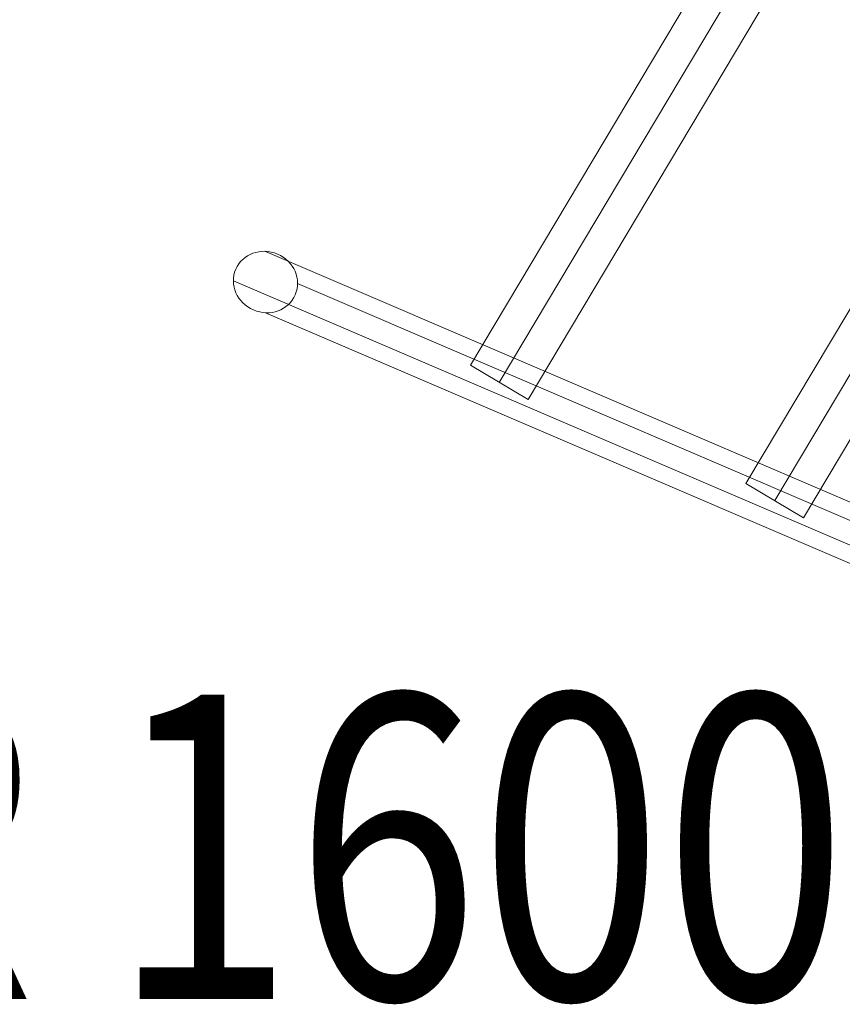
# Model space of a CAD drawing. Units: millimetres. Extents: x 6943 to 19968, y 8039 to 17164.
# Drawn here: x 9308 to 9578, y 12127 to 12451 of the extents above; entities that cross this region are included whole.
import ezdxf
from ezdxf.enums import TextEntityAlignment as Align

# ---------------------------------------------------------------- set-up
doc = ezdxf.new("R2010")
doc.units = ezdxf.units.MM
doc.header["$MEASUREMENT"] = 0
for name, color, linetype, lineweight in [('access-new - Level 25', 7, 'Continuous', 0), ('Level 61', 7, 'Continuous', 0), ('Level 8', 18, 'Continuous', 0)]:
    doc.layers.add(name, color=color, linetype=linetype, lineweight=lineweight)
doc.styles.add('Style-Calibri', font='calibri.ttf')

# ---------------------------------------------------------------- blocks, each defined once
blk = doc.blocks.new('From Smart Solid_182')
at = {"layer": 'access-new - Level 25', "color": 12, "linetype": 'Continuous', "lineweight": 0}
for p, q in [((80.73, 156.9), (-99.62, -145.63)), ((80.73, 156.9), (99.62, 145.63)), ((90.17, 151.26), (-90.17, -151.26)), ((90.17, 151.26), (-90.17, -151.26)), ((99.62, 145.63), (-80.73, -156.9)), ((-99.62, -145.63), (-80.73, -156.9))]:
    blk.add_line(p, q, dxfattribs=at)
blk = doc.blocks.new('From Smart Solid_183')
at = {"layer": 'access-new - Level 25', "color": 12, "linetype": 'Continuous', "lineweight": 0}
for p, q in [((-106.26, -156.76), (87.36, 168.03)), ((106.26, 156.76), (87.36, 168.03)), ((-96.81, -162.39), (96.81, 162.39)), ((-96.81, -162.39), (96.81, 162.39)), ((-87.36, -168.03), (106.26, 156.76)), ((-87.36, -168.03), (-106.26, -156.76))]:
    blk.add_line(p, q, dxfattribs=at)
blk = doc.blocks.new('From Smart Solid_194')
at = {"layer": 'access-new - Level 25', "color": 12, "linetype": 'Continuous', "lineweight": 0}
for p, q in [((-263.68, 123.46), (265.16, -103.65)), ((-274.22, 113.82), (255.24, -113.56)), ((-253.13, 112.91), (274.21, -113.56)), ((-263.68, 103.28), (264.3, -123.47))]:
    blk.add_line(p, q, dxfattribs=at)
blk.add_ellipse((-263.68, 113.37), major_axis=(9.78, -4.2), ratio=0.939693, dxfattribs=at)
blk = doc.blocks.new('access-new')
at = {"layer": 'access-new - Level 25', "color": 12, "linetype": 'Continuous', "lineweight": 0}
for name, p in [('From Smart Solid_183', (9561.9465, 12494.0525)), ('From Smart Solid_182', (9645.82, 12444.0525)), ('From Smart Solid_194', (9652.0085, 12251.2755))]:
    blk.add_blockref(name, p, dxfattribs=at)

msp = doc.modelspace()

# ---------------------------------------------------------------- block references
at = {"layer": 'Level 61', "color": 7, "linetype": 'Continuous', "lineweight": 0}
msp.add_blockref('access-new', (0, 0), dxfattribs=at)

# ---------------------------------------------------------------- texts
at = {"layer": 'Level 8', "color": 98, "linetype": 'Continuous', "lineweight": 0, "style": 'Style-Calibri', "width": 0.8}
msp.add_text('CURVED RUNG CLIMBER 1600', height=100, dxfattribs=at).set_placement((8833.49, 12178.93), align=Align.MIDDLE_CENTER)

doc.saveas('drawing.dxf')
